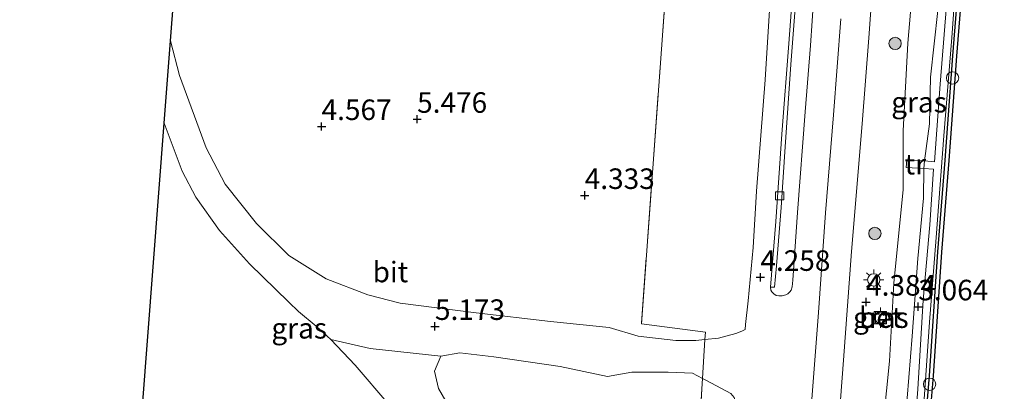
# Model space of a CAD drawing. Units: metres. Extents: x 44057 to 45441, y 358998 to 362500.
# Drawn here: x 44190 to 44310, y 359838 to 359883 of the extents above; entities that cross this region are included whole.
import ezdxf
from ezdxf.enums import TextEntityAlignment as Align

# ---------------------------------------------------------------- set-up
doc = ezdxf.new("R2010")
doc.units = ezdxf.units.M
doc.linetypes.add('IE-TERREINAFSCHEIDING', pattern=[10, 8, -2])
doc.layers.get('0').update_dxf_attribs({"lineweight": 25})
for name, color, linetype, lineweight in [('B-ME-GC-DAMWAND-GV-B6', 10, 'Continuous', 25), ('B-ME-GR-BOMENSTRUIKEN-GV-B6', 93, 'Continuous', 18), ('B-ME-GR-BOOM-S-B1', 93, 'Continuous', 18), ('B-ME-GW-HOOGTEPUNT-S-B1', 10, 'Continuous', 25), ('B-ME-GW-KRUINLIJN-L-B1', 93, 'Continuous', 18), ('B-ME-GW-TEENLIJN-L-B1', 93, 'Continuous', 18), ('B-ME-IE-GRASLAND-GV-B6', 93, 'Continuous', 18), ('B-ME-IE-INRICHTINGSELEMENT-S-B1', 253, 'Continuous', 18), ('B-ME-IE-MEUBILAIR_WEGMEUBILAIR-LICHTMAST-S-B1', 8, 'Continuous', 18), ('B-ME-IE-TERREINAFSCHEIDING-DOORGANG-L-B1', 8, 'IE-TERREINAFSCHEIDING-KUNSTMATIG-OPEN', 18), ('B-ME-IE-TERREINAFSCHEIDING-RASTERHEKWERK-L-B1', 8, 'IE-TERREINAFSCHEIDING', 18), ('B-ME-KG-KADASTRAAL-OPNAMEDTMGRENS-L-B1', 10, 'Continuous', 25), ('B-ME-OB-WATERLIJN-L-B1', 133, 'OB-WATERLIJN', 18), ('B-ME-OG-BEBOUWING-GV-B6', 173, 'Continuous', 18), ('B-ME-OG-WATER-GV-B6', 153, 'Continuous', 18), ('B-ME-VH-VERH_SOORT-BETON-OVERIG-GV-B6', 8, 'IE-TERREINAFSCHEIDING-NATUURLIJK-HOUTWAL', 18), ('B-ME-VH-VERH_SOORT-BITUMEN-GV-B6', 8, 'IE-TERREINAFSCHEIDING-NATUURLIJK-HOUTWAL', 18), ('B-ME-VH-VERH_SOORT-HALF_VERHARDING-GV-B6', 8, 'IE-TERREINAFSCHEIDING-NATUURLIJK-HOUTWAL', 18), ('B-ME-VH-VERH_SOORT-TEGELS-GV-B6', 8, 'Continuous', 18), ('B-ME-VV-BOLDER-S-B1', 213, 'Continuous', 18), ('B-ME-VV-KOLK-S-B1', 8, 'Continuous', 18)]:
    doc.layers.add(name, color=color, linetype=linetype, lineweight=lineweight)
doc.styles.add('NLCS-ISO', font='NLCS-ISO.TTF')
doc.linetypes.add('IE-TERREINAFSCHEIDING-KUNSTMATIG-OPEN', pattern='A,7,-1.5,[67,NLCS.SHX,S=0.75,R=0,X=0,Y=0],-1.5', length=10)
doc.linetypes.add('IE-TERREINAFSCHEIDING-NATUURLIJK-HOUTWAL', pattern='A,7,-1.5,[67,NLCS.SHX,S=0.75,R=45,X=0,Y=0],-1.5,7,-1.5,[70,NLCS.SHX,S=0.75,R=0,X=0,Y=0],-1.5', length=20)
doc.linetypes.add('OB-WATERLIJN', pattern='A,10,[32,NLCS.SHX,S=2,R=0,X=0,Y=0],-12', length=22)

# ---------------------------------------------------------------- blocks, each defined once
blk = doc.blocks.new('bolder')
for p, q in [((-0.75, 0), (-1.25, 0)), ((-0.75, 0.75), (-0.75, -0.75)), ((0.75, 0.75), (-0.75, 0.75)), ((0.75, -0.75), (0.75, 0.75)), ((0.75, 0), (1.25, 0)), ((-0.75, -0.75), (0.75, -0.75))]:
    blk.add_line(p, q)
blk.add_circle((0, 0), 0.673)
blk = doc.blocks.new('dtb')
blk.add_circle((0, 0), 0.75)
blk = doc.blocks.new('boom')
blk.add_hatch(color=256).paths.add_polyline_path([(-0.75, 0, 1), (0.75, 0, 1)])
blk.add_circle((0, 0), 0.75)
blk = doc.blocks.new('hoogtepunt')
for p, q in [((-0.5, 0), (0.5, 0)), ((0, 0.5), (0, -0.5))]:
    blk.add_line(p, q)
blk = doc.blocks.new('kolk')
blk.add_lwpolyline([(-0.5, -0.5), (0.5, -0.5), (0.5, 0.5), (-0.5, 0.5)], close=True)
blk = doc.blocks.new('lantaarnpaal')
for p, q in [((0, 0.75), (0, 1.25)), ((-0.75, 0), (-1.25, 0)), ((-0.88, 0.88), (-0.53, 0.53)), ((0.53, 0.53), (0.88, 0.88)), ((0.75, 0), (1.25, 0)), ((-0.53, -0.53), (-0.88, -0.88)), ((0, -0.75), (0, -1.25)), ((0.53, -0.53), (0.88, -0.88))]:
    blk.add_line(p, q)
blk.add_circle((0, 0), 0.75)

msp = doc.modelspace()

# ---------------------------------------------------------------- linework, layer by layer
at = {"layer": 'B-ME-GC-DAMWAND-GV-B6'}
for points in [[(44285.237, 359650.074, 2.854), (44286.241, 359661.905, 2.848), (44287.445, 359675.69, 2.848), (44288.925, 359693.372, 2.866), (44290.225, 359707.418, 2.89), (44291.633, 359723.877, 2.896), (44292.865, 359737.306, 2.884), (44294.392, 359755.846, 2.884), (44296.239, 359776.53, 2.884), (44297.402, 359791.354, 2.884), (44298.256, 359803.805, 2.884), (44299.424, 359818.491, 2.899), (44300.263, 359830.992, 2.884), (44301.007, 359839.745, 2.899), (44302.015, 359854.803, 2.914), (44302.906, 359865.975, 2.917), (44303.855, 359878.666, 2.92), (44305.092, 359894.375, 2.926)], [(44305.54, 359894.341, 2.11), (44304.303, 359878.632, 2.11), (44303.354, 359865.94, 2.11), (44302.463, 359854.77, 2.11), (44301.455, 359839.711, 2.11), (44300.711, 359830.958, 2.11), (44299.872, 359818.458, 2.11), (44298.704, 359803.772, 2.11), (44297.85, 359791.321, 2.11), (44296.687, 359776.492, 2.11), (44294.84, 359755.808, 2.11), (44293.313, 359737.267, 2.11), (44292.081, 359723.837, 2.11), (44290.673, 359707.378, 2.11), (44289.373, 359693.333, 2.11), (44287.893, 359675.652, 2.11), (44286.689, 359661.866, 2.11), (44285.685, 359650.034, 2.11)]]:
    msp.add_polyline3d(points, dxfattribs=at)
at = {"layer": 'B-ME-GR-BOMENSTRUIKEN-GV-B6'}
for points in [[(44269.4503, 359894.0128, 3.9202), (44265.9571, 359846.0387, 4.3627), (44273.7542, 359845.05, 3.7565), (44273.6951, 359844.1328, 4.4085), (44272.595, 359844.009, 4.4), (44270.131, 359844.042, 4.529), (44265.558, 359844.566, 4.571), (44262.056, 359845.604, 4.532), (44254.914, 359846.337, 4.631), (44245.862, 359847.399, 4.763), (44236.635, 359848.578, 5.147), (44232.6846, 359849.6028, 5.1994), (44227.6139, 359851.5476, 5.2369), (44223.0753, 359854.3533, 5.2556), (44219.1454, 359858.2834, 5.4369), (44215.3236, 359863.0624, 5.6431), (44213.0102, 359867.4637, 5.7556), (44209.7878, 359876.2585, 6.0181), (44208.7012, 359880.4772, 6.0859), (44209.8778, 359895.7084, 7.23)], [(44245.016, 359831.734, 4.919), (44241.264, 359838.183, 4.979), (44240.796, 359840.303, 4.895), (44241.556, 359842.113, 4.865), (44243.88, 359842.517, 4.811), (44248.001, 359842.025, 4.613), (44256.075, 359840.86, 4.484)], [(44256.075, 359840.86, 4.484), (44261.831, 359839.637, 4.493), (44264.778, 359840.183, 4.331), (44269.211, 359840.163, 4.376), (44272.162, 359840.038, 4.373), (44273.3894, 359839.3907, 4.3362), (44273.3086, 359838.1371, 3.5977), (44272.0364, 359817.0914, 3.6952)]]:
    msp.add_polyline3d(points, dxfattribs=at)
at = {"layer": 'B-ME-GW-KRUINLIJN-L-B1'}
for points in [[(44299.007, 359887.789, 4.297), (44298.371, 359880.219, 4.234), (44297.82, 359869.558, 4.273), (44297.808, 359862.393, 4.294), (44296.661, 359850.998, 4.3), (44296.126, 359841.504, 4.297), (44295.017, 359830.258, 4.282), (44294.558, 359822.047, 4.276), (44293.78, 359812.598, 4.297), (44292.712, 359802.751, 4.258), (44291.501, 359791.469, 4.246), (44290.404, 359779.346, 4.267), (44290.429, 359770.173, 4.282), (44290.984, 359766.224, 4.255), (44290.9079, 359765.496, 4.2668), (44290.848, 359764.923, 4.276)], [(44290.237, 359883.178, 4.61), (44289.338, 359871.508, 4.58), (44288.366, 359859.574, 4.559), (44287.5, 359847.442, 4.565), (44286.569, 359835.322, 4.556), (44285.632, 359823.079, 4.514), (44284.768, 359811.427, 4.496), (44283.847, 359799.318, 4.508), (44282.934, 359787.255, 4.502), (44281.999, 359775.38, 4.541), (44281.077, 359763.279, 4.553), (44279.397, 359742.146, 4.577), (44277.645, 359718.34, 4.571), (44276.513, 359703.03, 4.583), (44274.853, 359682.138, 4.547), (44273.625, 359666.813, 4.538), (44272.5, 359654.679, 4.526), (44271.419, 359643.331, 4.526), (44270.245, 359632.108, 4.529), (44268.73, 359619.646, 4.532), (44267.272, 359608.797, 4.41)]]:
    msp.add_polyline3d(points, dxfattribs=at)
at = {"layer": 'B-ME-GW-TEENLIJN-L-B1'}
for points in [[(44308.027, 359967.576, 3.07), (44307.977, 359965.473, 3.022), (44307.568, 359959.734, 3.061), (44307.156, 359953.22, 3.052), (44306.612, 359945.764, 3.034), (44305.798, 359937.295, 3.067), (44305.393, 359928.412, 3.064), (44304.802, 359920.508, 3.034), (44304.055, 359911.366, 3.049), (44303.371, 359902.823, 3.052), (44302.884, 359895.353, 3.097), (44302.038, 359884.191, 3.082), (44301.144, 359876.053, 3.082), (44301.024, 359870.395, 3.082), (44300.391, 359865.873, 3.157)], [(44300.314, 359864.975, 3.031), (44300.267, 359861.348, 3.064), (44299.602, 359854.019, 3.133), (44298.913, 359844.573, 3.124), (44297.883, 359831.972, 3.139), (44297.082, 359821.821, 3.13), (44296.255, 359810.482, 3.106), (44295.275, 359799.46, 3.1), (44294.9, 359791.435, 3.022), (44294.133, 359782.954, 2.983), (44293.593, 359774.297, 2.941), (44293.125, 359764.812, 3.016)]]:
    msp.add_polyline3d(points, dxfattribs=at)
at = {"layer": 'B-ME-IE-GRASLAND-GV-B6'}
for points in [[(44275.855, 359650.068, 4.466), (44276.718, 359660.478, 4.454), (44277.679, 359671.16, 4.424), (44278.373, 359680.449, 4.448), (44278.974, 359688.67, 4.403), (44279.634, 359697.139, 4.406), (44280.434, 359707.383, 4.424), (44281.137, 359717.503, 4.4), (44282.098, 359730.341, 4.436), (44282.707, 359740.349, 4.454), (44283.706, 359752.539, 4.466), (44284.853, 359766.93, 4.511), (44285.604, 359775.864, 4.49), (44286.801, 359791.504, 4.46), (44287.421, 359799.745, 4.454), (44288.565, 359814.759, 4.439), (44289.4, 359826.626, 4.421), (44290.534, 359841.632, 4.445), (44291.498, 359854.844, 4.427), (44292.795, 359870.397, 4.472), (44293.637, 359880.866, 4.484), (44294.906, 359898.846, 4.487)], [(44265.9571, 359846.0387, 4.3627), (44269.4503, 359894.0128, 3.9202)], [(44305.092, 359894.375, 2.926), (44303.855, 359878.666, 2.92), (44302.906, 359865.975, 2.917), (44302.015, 359854.803, 2.914), (44301.007, 359839.745, 2.899), (44300.263, 359830.992, 2.884), (44299.424, 359818.491, 2.899), (44298.256, 359803.805, 2.884), (44297.402, 359791.354, 2.884), (44296.239, 359776.53, 2.884), (44294.392, 359755.846, 2.884), (44292.865, 359737.306, 2.884), (44291.633, 359723.877, 2.896), (44290.225, 359707.418, 2.89), (44288.925, 359693.372, 2.866), (44287.445, 359675.69, 2.848), (44286.241, 359661.905, 2.848), (44285.237, 359650.074, 2.854)], [(44287.361, 359891.986, 4.562), (44286.511, 359879.928, 4.511), (44285.874, 359871.866, 4.541), (44284.96, 359859.623, 4.526), (44284.381, 359851.357, 4.517), (44284.311, 359850.548, 4.517), (44284.192, 359850.167, 4.526), (44284.036, 359849.935, 4.526), (44283.774, 359849.723, 4.526), (44283.544, 359849.593, 4.517), (44283.073, 359849.462, 4.553), (44282.673, 359849.453, 4.553), (44282.361, 359849.512, 4.532), (44282.072, 359849.692, 4.478), (44281.826, 359849.932, 4.478), (44281.696, 359850.16, 4.478), (44281.662, 359850.537, 4.439), (44282.156, 359850.506, 4.406), (44282.402, 359853.115, 4.418), (44282.961, 359860.206, 4.439), (44283.435, 359867.582, 4.427), (44284.152, 359877.631, 4.406), (44285.039, 359889.255, 4.391)], [(44293.754, 359752.155, 2.953), (44294.628, 359762.042, 2.941), (44295.186, 359769.44, 2.995), (44296.121, 359779.655, 2.968), (44296.873, 359790.097, 2.962), (44297.497, 359797.758, 2.959), (44298.11, 359806.648, 2.887), (44298.967, 359817.797, 2.86), (44299.623, 359827.043, 2.905), (44300.365, 359836.871, 2.95), (44301.002, 359846.274, 3.016), (44301.802, 359856.568, 3.016), (44302.767, 359868.937, 2.944), (44303.714, 359880.89, 2.959), (44304.489, 359891.61, 2.959)], [(44299.007, 359887.789, 4.297), (44298.371, 359880.219, 4.234), (44297.82, 359869.558, 4.273), (44297.808, 359862.393, 4.294), (44296.661, 359850.998, 4.3), (44296.126, 359841.504, 4.297), (44295.017, 359830.258, 4.282), (44294.558, 359822.047, 4.276), (44293.78, 359812.598, 4.297), (44292.712, 359802.751, 4.258), (44291.501, 359791.469, 4.246), (44290.404, 359779.346, 4.267), (44290.429, 359770.173, 4.282), (44290.984, 359766.224, 4.255), (44290.9079, 359765.496, 4.2668), (44287.5496, 359765.6165, 4.291), (44287.4706, 359764.1736, 4.291), (44290.764, 359764.093, 4.276), (44289.07, 359753.259, 4.303)], [(44297.82, 359869.558, 4.273), (44298.371, 359880.219, 4.234), (44299.007, 359887.789, 4.297)], [(44303.284, 359887.331, 3.022), (44302.294, 359875.219, 3.049)], [(44281.638, 359885.565, 4.364), (44281.017, 359875.731, 4.385), (44279.956, 359862.214, 4.364), (44279.573, 359855.363, 4.397), (44278.96, 359848.861, 4.436), (44278.636, 359845.981, 4.436), (44278.572, 359845.382, 4.436), (44278.189, 359845.166, 4.493), (44277.437, 359844.876, 4.46), (44275.322, 359844.316, 4.421), (44273.6951, 359844.1328, 4.4085), (44273.7542, 359845.05, 3.7565), (44265.9571, 359846.0387, 4.3627)], [(44302.038, 359884.191, 3.082), (44301.144, 359876.053, 3.082), (44301.024, 359870.395, 3.082), (44300.391, 359865.873, 3.157), (44298.246, 359866.009, 4.174), (44298.184, 359865.068, 4.174), (44300.314, 359864.975, 3.031), (44300.267, 359861.348, 3.064), (44299.602, 359854.019, 3.133), (44298.913, 359844.573, 3.124), (44297.883, 359831.972, 3.139)], [(44302.294, 359875.219, 3.049), (44301.596, 359865.779, 3.067), (44300.391, 359865.873, 3.157), (44301.024, 359870.395, 3.082), (44301.144, 359876.053, 3.082), (44302.038, 359884.191, 3.082)], [(44205.2686, 359836.0437, 1.9217), (44207.9294, 359870.4877, 6.085), (44210.0959, 359864.6189, 6.0484), (44211.7595, 359861.4724, 5.7484), (44214.6319, 359857.3957, 5.7171), (44218.2844, 359853.3472, 5.6359), (44223.07, 359848.702, 5.426), (44224.24, 359847.57, 5.375), (44226.417, 359845.775, 5.354), (44228.184, 359844.161, 5.222), (44231.154, 359841.007, 5.198), (44235.232, 359836.235, 5.111)], [(44295.017, 359830.258, 4.282), (44296.126, 359841.504, 4.297), (44296.661, 359850.998, 4.3), (44297.808, 359862.393, 4.294), (44297.82, 359869.558, 4.273)], [(44294.951, 359776.836, 2.971), (44293.856, 359764.78, 3.007), (44293.125, 359764.812, 3.016), (44293.593, 359774.297, 2.941), (44294.133, 359782.954, 2.983), (44294.9, 359791.435, 3.022), (44295.275, 359799.46, 3.1), (44296.255, 359810.482, 3.106), (44297.082, 359821.821, 3.13), (44297.883, 359831.972, 3.139), (44298.913, 359844.573, 3.124), (44299.602, 359854.019, 3.133), (44300.267, 359861.348, 3.064), (44300.314, 359864.975, 3.031), (44301.477, 359864.896, 3.031), (44301.025, 359858.122, 2.962), (44300.246, 359848.95, 2.956), (44299.602, 359838.097, 2.965), (44298.624, 359825.238, 2.989), (44297.593, 359812.368, 2.974), (44296.704, 359799.743, 2.968), (44295.938, 359789.422, 2.986), (44294.951, 359776.836, 2.971)], [(44294.424, 359846.168, 4.34), (44295.626, 359846.087, 4.34), (44295.751, 359847.509, 4.367), (44294.432, 359847.535, 4.34), (44294.424, 359846.168, 4.34)], [(44276.095, 359817.489, 4.409), (44275.587, 359810.32, 4.382), (44274.917, 359801.362, 4.4), (44274.309, 359794.267, 4.343), (44273.62, 359785.58, 4.337), (44273.056, 359777.706, 4.298), (44272.518, 359771.329, 4.244), (44271.908, 359763.982, 4.22), (44271.643, 359762.009, 4.214), (44268.849, 359762.114, 4.196), (44263.188, 359768.402, 4.199), (44258.8075, 359800.6256, 4.2952), (44254.1841, 359818.1025, 4.1302), (44272.0364, 359817.0914, 3.6952), (44273.3086, 359838.1371, 3.5977), (44273.3894, 359839.3907, 4.3362), (44273.863, 359839.141, 4.322), (44276.827, 359837.587, 4.259), (44277.23, 359837.091, 4.286), (44277.491, 359836.414, 4.313), (44277.44, 359834.352, 4.376), (44276.842, 359828.174, 4.397), (44276.095, 359817.489, 4.409)]]:
    msp.add_polyline3d(points, dxfattribs=at)
at = {"layer": 'B-ME-IE-TERREINAFSCHEIDING-DOORGANG-L-B1'}
msp.add_polyline3d([(44273.7542, 359845.05, 3.7565), (44273.6951, 359844.1328, 4.4085), (44273.3894, 359839.3907, 4.3362), (44273.3086, 359838.1371, 3.5977)], dxfattribs=at)
at = {"layer": 'B-ME-IE-TERREINAFSCHEIDING-RASTERHEKWERK-L-B1'}
for points in [[(44273.0659, 359942.4514, 4.1302), (44271.205, 359915.6447, 4.1977), (44269.4503, 359894.0128, 3.9202), (44265.9571, 359846.0387, 4.3627), (44273.7542, 359845.05, 3.7565)], [(44273.3086, 359838.1371, 3.5977), (44272.0364, 359817.0914, 3.6952), (44254.1841, 359818.1025, 4.1302), (44258.8075, 359800.6256, 4.2952), (44263.188, 359768.402, 4.199)]]:
    msp.add_polyline3d(points, dxfattribs=at)
at = {"layer": 'B-ME-KG-KADASTRAAL-OPNAMEDTMGRENS-L-B1'}
msp.add_polyline3d([(44190.3406, 359648.0255, 1.659), (44190.5971, 359651.1423, 1.373), (44191.2477, 359659.0504, 1.4845), (44191.4481, 359661.4852, 1.658), (44192.3886, 359672.9156, 1.659), (44192.8264, 359678.2382, 1.659), (44192.8325, 359678.3131, 1.6595), (44192.8388, 359678.389, 1.658), (44194.4255, 359697.6803, 1.658), (44196.27, 359720.9633, 1.658), (44198.124, 359744.3745, 1.658), (44199.9784, 359767.7849, 1.658), (44200.6604, 359776.3937, 1.658), (44200.6639, 359776.4382, 1.6405), (44202.9259, 359805.7195, 1.6455), (44205.2686, 359836.0437, 1.9217), (44207.9294, 359870.4877, 6.085), (44208.7012, 359880.4772, 6.0859), (44209.8778, 359895.7084, 7.23), (44212.4636, 359929.6672, 7.0308), (44216.9926, 359988.4556, 7.6161)], dxfattribs=at)
at = {"layer": 'B-ME-OB-WATERLIJN-L-B1'}
msp.add_polyline3d([(44305.54, 359894.341, 2.11), (44304.303, 359878.632, 2.11), (44303.354, 359865.94, 2.11), (44302.463, 359854.77, 2.11), (44301.455, 359839.711, 2.11), (44300.711, 359830.958, 2.11), (44299.872, 359818.458, 2.11), (44298.704, 359803.772, 2.11), (44297.85, 359791.321, 2.11), (44296.687, 359776.492, 2.11), (44294.84, 359755.808, 2.11), (44293.313, 359737.267, 2.11), (44292.081, 359723.837, 2.11), (44290.673, 359707.378, 2.11), (44289.373, 359693.333, 2.11), (44287.893, 359675.652, 2.11), (44286.689, 359661.866, 2.11), (44285.685, 359650.034, 2.11), (44284.74, 359639.972, 2.11), (44283.785, 359629.201, 2.11), (44283.249, 359622.728, 2.11), (44282.321, 359614.18, 2.11), (44281.343, 359605.225, 2.109)], dxfattribs=at)
at = {"layer": 'B-ME-OG-BEBOUWING-GV-B6'}
msp.add_polyline3d([(44300.314, 359864.975, 3.031), (44298.184, 359865.068, 4.174), (44298.246, 359866.009, 4.174), (44300.391, 359865.873, 3.157), (44300.314, 359864.975, 3.031)], dxfattribs=at)
at = {"layer": 'B-ME-OG-WATER-GV-B6'}
msp.add_polyline3d([(44437.908, 359566.296, 2.202), (44281.343, 359605.225, 2.109), (44282.321, 359614.18, 2.11), (44283.249, 359622.728, 2.11), (44283.785, 359629.201, 2.11), (44284.74, 359639.972, 2.11), (44285.685, 359650.034, 2.11), (44286.689, 359661.866, 2.11), (44287.893, 359675.652, 2.11), (44289.373, 359693.333, 2.11), (44290.673, 359707.378, 2.11), (44292.081, 359723.837, 2.11), (44293.313, 359737.267, 2.11), (44294.84, 359755.808, 2.11), (44296.687, 359776.492, 2.11), (44297.85, 359791.321, 2.11), (44298.704, 359803.772, 2.11), (44299.872, 359818.458, 2.11), (44300.711, 359830.958, 2.11), (44301.455, 359839.711, 2.11), (44302.463, 359854.77, 2.11), (44303.354, 359865.94, 2.11), (44304.303, 359878.632, 2.11), (44305.54, 359894.341, 2.11)], dxfattribs=at)
at = {"layer": 'B-ME-VH-VERH_SOORT-BETON-OVERIG-GV-B6'}
for points in [[(44285.039, 359889.255, 4.391), (44284.152, 359877.631, 4.406), (44283.435, 359867.582, 4.427), (44282.961, 359860.206, 4.439), (44282.402, 359853.115, 4.418), (44282.156, 359850.506, 4.406), (44281.662, 359850.537, 4.439), (44282.309, 359858.504, 4.421), (44283.061, 359869.136, 4.442), (44283.909, 359880.184, 4.439), (44284.677, 359890.545, 4.418)], [(44295.626, 359846.087, 4.34), (44294.424, 359846.168, 4.34), (44294.432, 359847.535, 4.34), (44295.751, 359847.509, 4.367), (44295.626, 359846.087, 4.34)]]:
    msp.add_polyline3d(points, dxfattribs=at)
at = {"layer": 'B-ME-VH-VERH_SOORT-BITUMEN-GV-B6'}
for points in [[(44294.906, 359898.846, 4.487), (44293.637, 359880.866, 4.484), (44292.795, 359870.397, 4.472), (44291.498, 359854.844, 4.427), (44290.534, 359841.632, 4.445), (44289.4, 359826.626, 4.421), (44288.565, 359814.759, 4.439), (44287.421, 359799.745, 4.454), (44286.801, 359791.504, 4.46), (44285.604, 359775.864, 4.49), (44284.853, 359766.93, 4.511), (44283.706, 359752.539, 4.466), (44282.707, 359740.349, 4.454), (44282.098, 359730.341, 4.436), (44281.137, 359717.503, 4.4), (44280.434, 359707.383, 4.424), (44279.634, 359697.139, 4.406), (44278.974, 359688.67, 4.403), (44278.373, 359680.449, 4.448), (44277.679, 359671.16, 4.424), (44276.718, 359660.478, 4.454), (44275.855, 359650.068, 4.466)], [(44282.361, 359849.512, 4.532), (44282.673, 359849.453, 4.553), (44283.073, 359849.462, 4.553), (44283.544, 359849.593, 4.517), (44283.774, 359849.723, 4.526), (44284.036, 359849.935, 4.526), (44284.192, 359850.167, 4.526), (44284.311, 359850.548, 4.517), (44284.381, 359851.357, 4.517), (44284.96, 359859.623, 4.526), (44285.874, 359871.866, 4.541), (44286.511, 359879.928, 4.511), (44287.361, 359891.986, 4.562)], [(44284.677, 359890.545, 4.418), (44283.909, 359880.184, 4.439), (44283.061, 359869.136, 4.442), (44282.309, 359858.504, 4.421), (44281.662, 359850.537, 4.439), (44281.696, 359850.16, 4.478), (44281.826, 359849.932, 4.478), (44282.072, 359849.692, 4.478), (44282.361, 359849.512, 4.532)], [(44276.827, 359837.587, 4.259), (44273.863, 359839.141, 4.322), (44273.3894, 359839.3907, 4.3362), (44273.6951, 359844.1328, 4.4085), (44275.322, 359844.316, 4.421), (44277.437, 359844.876, 4.46), (44278.189, 359845.166, 4.493), (44278.572, 359845.382, 4.436), (44278.636, 359845.981, 4.436), (44278.96, 359848.861, 4.436), (44279.573, 359855.363, 4.397), (44279.956, 359862.214, 4.364), (44281.017, 359875.731, 4.385), (44281.638, 359885.565, 4.364)], [(44223.07, 359848.702, 5.426), (44218.2844, 359853.3472, 5.6359), (44214.6319, 359857.3957, 5.7171), (44211.7595, 359861.4724, 5.7484), (44210.0959, 359864.6189, 6.0484), (44207.9294, 359870.4877, 6.085), (44208.7012, 359880.4772, 6.0859), (44209.7878, 359876.2585, 6.0181), (44213.0102, 359867.4637, 5.7556), (44215.3236, 359863.0624, 5.6431), (44219.1454, 359858.2834, 5.4369), (44223.0753, 359854.3533, 5.2556), (44227.6139, 359851.5476, 5.2369), (44232.6846, 359849.6028, 5.1994), (44236.635, 359848.578, 5.147), (44245.862, 359847.399, 4.763), (44254.914, 359846.337, 4.631), (44262.056, 359845.604, 4.532), (44265.558, 359844.566, 4.571), (44270.131, 359844.042, 4.529), (44272.595, 359844.009, 4.4), (44273.6951, 359844.1328, 4.4085), (44273.3894, 359839.3907, 4.3362), (44272.162, 359840.038, 4.373), (44269.211, 359840.163, 4.376), (44264.778, 359840.183, 4.331), (44261.831, 359839.637, 4.493), (44256.075, 359840.86, 4.484), (44248.001, 359842.025, 4.613), (44243.88, 359842.517, 4.811), (44241.556, 359842.113, 4.865), (44232.96, 359843.0653, 5.0087), (44228.184, 359844.161, 5.222), (44226.417, 359845.775, 5.354), (44224.24, 359847.57, 5.375), (44223.07, 359848.702, 5.426)]]:
    msp.add_polyline3d(points, dxfattribs=at)
at = {"layer": 'B-ME-VH-VERH_SOORT-HALF_VERHARDING-GV-B6'}
msp.add_polyline3d([(44235.232, 359836.235, 5.111), (44231.154, 359841.007, 5.198), (44228.184, 359844.161, 5.222), (44232.96, 359843.0653, 5.0087), (44241.556, 359842.113, 4.865), (44240.796, 359840.303, 4.895), (44241.264, 359838.183, 4.979), (44245.016, 359831.734, 4.919)], dxfattribs=at)
at = {"layer": 'B-ME-VH-VERH_SOORT-TEGELS-GV-B6'}
for points in [[(44304.489, 359891.61, 2.959), (44303.714, 359880.89, 2.959), (44302.767, 359868.937, 2.944), (44301.802, 359856.568, 3.016), (44301.002, 359846.274, 3.016), (44300.365, 359836.871, 2.95), (44299.623, 359827.043, 2.905), (44298.967, 359817.797, 2.86), (44298.11, 359806.648, 2.887), (44297.497, 359797.758, 2.959), (44296.873, 359790.097, 2.962), (44296.121, 359779.655, 2.968), (44295.186, 359769.44, 2.995), (44294.628, 359762.042, 2.941), (44293.754, 359752.155, 2.953)], [(44293.381, 359758.229, 2.983), (44293.771, 359763.951, 3.007), (44293.06, 359763.985, 3.025), (44293.125, 359764.812, 3.016), (44293.856, 359764.78, 3.007), (44294.951, 359776.836, 2.971), (44295.938, 359789.422, 2.986), (44296.704, 359799.743, 2.968), (44297.593, 359812.368, 2.974), (44298.624, 359825.238, 2.989), (44299.602, 359838.097, 2.965), (44300.246, 359848.95, 2.956), (44301.025, 359858.122, 2.962), (44301.477, 359864.896, 3.031), (44300.314, 359864.975, 3.031), (44300.391, 359865.873, 3.157), (44301.596, 359865.779, 3.067), (44302.294, 359875.219, 3.049), (44303.284, 359887.331, 3.022)]]:
    msp.add_polyline3d(points, dxfattribs=at)

# ---------------------------------------------------------------- block references
at = {"layer": 'B-ME-GR-BOOM-S-B1', "rotation": 90}
for p in [(44296.826, 359880.183, 3.961), (44294.358, 359857.064, 4.165)]:
    msp.add_blockref('boom', p, dxfattribs=at)
at = {"layer": 'B-ME-GW-HOOGTEPUNT-S-B1', "rotation": 90}
for p in [(44238.682, 359870.955, 5.476), (44238.682, 359870.955, 5.476), (44227.06, 359870.075, 4.567), (44227.06, 359870.075, 4.567), (44259.07, 359861.686, 4.333), (44259.07, 359861.686, 4.333), (44280.433, 359851.72, 4.258), (44280.433, 359851.72, 4.258), (44293.293, 359848.704, 4.384), (44293.293, 359848.704, 4.384), (44299.635, 359848.134, 3.064), (44299.635, 359848.134, 3.064), (44240.853, 359845.751, 5.173), (44240.853, 359845.751, 5.173)]:
    msp.add_blockref('hoogtepunt', p, dxfattribs=at)
at = {"layer": 'B-ME-IE-INRICHTINGSELEMENT-S-B1', "rotation": 90}
for p in [(44303.815, 359875.977, 2.875), (44301.022, 359838.713, 2.875)]:
    msp.add_blockref('dtb', p, dxfattribs=at)
at = {"layer": 'B-ME-IE-MEUBILAIR_WEGMEUBILAIR-LICHTMAST-S-B1', "rotation": 90}
msp.add_blockref('lantaarnpaal', (44294.217, 359851.399, 4.361), dxfattribs=at)
at = {"layer": 'B-ME-VV-BOLDER-S-B1', "rotation": 90}
msp.add_blockref('bolder', (44295.03, 359846.807, 4.781), dxfattribs=at)
at = {"layer": 'B-ME-VV-KOLK-S-B1', "rotation": 90}
msp.add_blockref('kolk', (44282.779, 359861.632, 4.289), dxfattribs=at)

# ---------------------------------------------------------------- texts
at = {"layer": 'B-ME-GW-HOOGTEPUNT-S-B1', "ltscale": 0.2, "style": 'NLCS-ISO'}
for s, p in [('4.567', (44227.06, 359870.075, 4.567)), ('4.567', (44227.06, 359870.075, 4.567)), ('5.476', (44238.682, 359870.955, 5.476)), ('5.476', (44238.682, 359870.955, 5.476)), ('4.333', (44259.07, 359861.686, 4.333)), ('4.333', (44259.07, 359861.686, 4.333)), ('4.258', (44280.433, 359851.72, 4.258)), ('4.258', (44280.433, 359851.72, 4.258)), ('4.384', (44293.293, 359848.704, 4.384)), ('4.384', (44293.293, 359848.704, 4.384)), ('3.064', (44299.635, 359848.134, 3.064)), ('3.064', (44299.635, 359848.134, 3.064)), ('5.173', (44240.853, 359845.751, 5.173)), ('5.173', (44240.853, 359845.751, 5.173))]:
    msp.add_text(s, height=2.5, dxfattribs=at).set_placement(p, align=Align.BOTTOM_LEFT)
at = {"layer": 'B-ME-IE-GRASLAND-GV-B6', "ltscale": 0.2, "style": 'NLCS-ISO'}
for p in [(44299.7315, 359873.0255), (44295.0875, 359846.811), (44224.3408, 359845.5164)]:
    msp.add_text('gras', height=2.5, dxfattribs=at).set_placement(p, align=Align.MIDDLE_CENTER)
at = {"layer": 'B-ME-OG-BEBOUWING-GV-B6', "ltscale": 0.2, "style": 'NLCS-ISO'}
msp.add_text('tr', height=2.5, dxfattribs=at).set_placement((44299.2766, 359865.4829), align=Align.MIDDLE_CENTER)
at = {"layer": 'B-ME-VH-VERH_SOORT-BETON-OVERIG-GV-B6', "ltscale": 0.2, "style": 'NLCS-ISO'}
msp.add_text('bet', height=2.5, dxfattribs=at).set_placement((44295.0661, 359846.8395), align=Align.MIDDLE_CENTER)
at = {"layer": 'B-ME-VH-VERH_SOORT-BITUMEN-GV-B6', "ltscale": 0.2, "style": 'NLCS-ISO'}
msp.add_text('bit', height=2.5, dxfattribs=at).set_placement((44235.4353, 359852.3676), align=Align.MIDDLE_CENTER)

doc.saveas('drawing.dxf')
